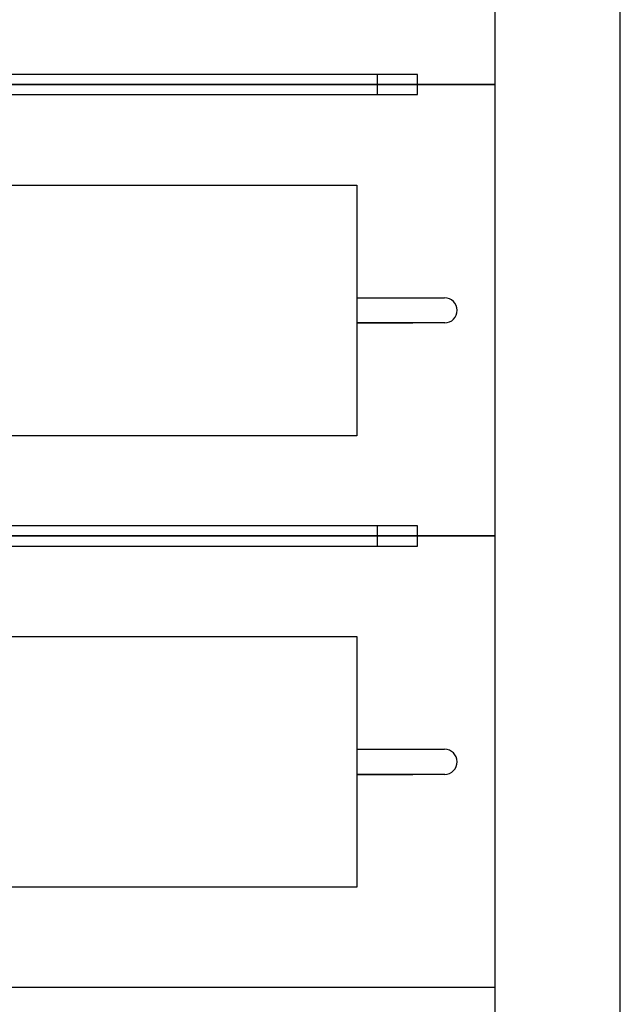
# Model space of a CAD drawing. Units: millimetres. Extents: x -103750 to 524083, y -146673 to 5532.
# Drawn here: x -84297 to -83100, y -3433 to -1470 of the extents above; entities that cross this region are included whole.
import ezdxf

# ---------------------------------------------------------------- set-up
doc = ezdxf.new("R2010")
doc.units = ezdxf.units.MM
for name, color, linetype in [('220325_EIS2-4-AR-GES-GR-UG1-0002-F-A-UG1$0$012 Wand innen tragend', 8, 'Continuous'), ('220325_EIS2-4-AR-GES-GR-UG1-0002-F-A-UG1$0$055 Stellplätze KFZ', 8, 'Continuous'), ('RTW_A_Xref', 8, 'Continuous')]:
    doc.layers.add(name, color=color, linetype=linetype)

# ---------------------------------------------------------------- blocks, each defined once
blk = doc.blocks.new('220325_EIS2-4-AR-GES-GR-UG1-0002-F-A-UG1$0$U-Form Ständer 2 22')
at = {"layer": '220325_EIS2-4-AR-GES-GR-UG1-0002-F-A-UG1$0$055 Stellplätze KFZ'}
for p, q in [((0.9, 0.04), (0, 0.04)), ((0, 0.04), (0, 0)), ((0.08, 0), (0.08, 0.04)), ((0.82, 0), (0.82, 0.04)), ((0.9, 0), (0.9, 0.04)), ((0, 0), (0.9, 0))]:
    blk.add_line(p, q, dxfattribs=at)
blk = doc.blocks.new('220325_EIS2-4-AR-GES-GR-UG1-0002-F-A-UG1')
at = {"layer": '220325_EIS2-4-AR-GES-GR-UG1-0002-F-A-UG1$0$012 Wand innen tragend', "flags": 128}
for points in [[(-83.35, -0.45), (-83.35, -5.08)], [(-83.1, -5.33), (-83.1, -0.45)]]:
    blk.add_lwpolyline(points, dxfattribs=at)
at = {"layer": '220325_EIS2-4-AR-GES-GR-UG1-0002-F-A-UG1$0$055 Stellplätze KFZ'}
for p, q in [((-83.625, -2.025), (-83.4501, -2.025)), ((-83.625, -2.025), (-83.5134, -2.025)), ((-83.4497, -2.0749), (-83.625, -2.0749)), ((-83.625, -2.0749), (-83.5133, -2.0749)), ((-83.625, -2.925), (-83.4501, -2.925)), ((-83.625, -2.925), (-83.5134, -2.925)), ((-83.4497, -2.9749), (-83.625, -2.9749)), ((-83.625, -2.9749), (-83.5133, -2.9749))]:
    blk.add_line(p, q, dxfattribs=at)
for points in [[(-85.85, -1.5997), (-85.85, -0.6997), (-83.35, -0.6997), (-83.35, -1.5997)], [(-85.85, -2.4997), (-85.85, -1.5997), (-83.35, -1.5997), (-83.35, -2.4997)], [(-85.85, -3.3997), (-85.85, -2.4997), (-83.35, -2.4997), (-83.35, -3.3997)]]:
    blk.add_lwpolyline(points, close=True, dxfattribs=at)
at = {"layer": '220325_EIS2-4-AR-GES-GR-UG1-0002-F-A-UG1$0$055 Stellplätze KFZ', "flags": 128}
for points in [[(-84.325, -2.3), (-84.325, -1.8), (-83.625, -1.8), (-83.625, -2.3)], [(-84.325, -3.2), (-84.325, -2.7), (-83.625, -2.7), (-83.625, -3.2)]]:
    blk.add_lwpolyline(points, close=True, dxfattribs=at)
at = {"layer": '220325_EIS2-4-AR-GES-GR-UG1-0002-F-A-UG1$0$055 Stellplätze KFZ'}
for centre in [(-83.45, -2.05), (-83.45, -2.95)]:
    blk.add_arc(centre, 0.025, 270.75, 90.25, dxfattribs=at)
for p in [(-84.404, -1.6197), (-84.404, -2.5197)]:
    blk.add_blockref('220325_EIS2-4-AR-GES-GR-UG1-0002-F-A-UG1$0$U-Form Ständer 2 22', p, dxfattribs=at)

msp = doc.modelspace()

# ---------------------------------------------------------------- block references
at = {"layer": 'RTW_A_Xref', "xscale": 1000, "yscale": 1000, "zscale": 1000}
msp.add_blockref('220325_EIS2-4-AR-GES-GR-UG1-0002-F-A-UG1', (0, 0), dxfattribs=at)

doc.saveas('drawing.dxf')
